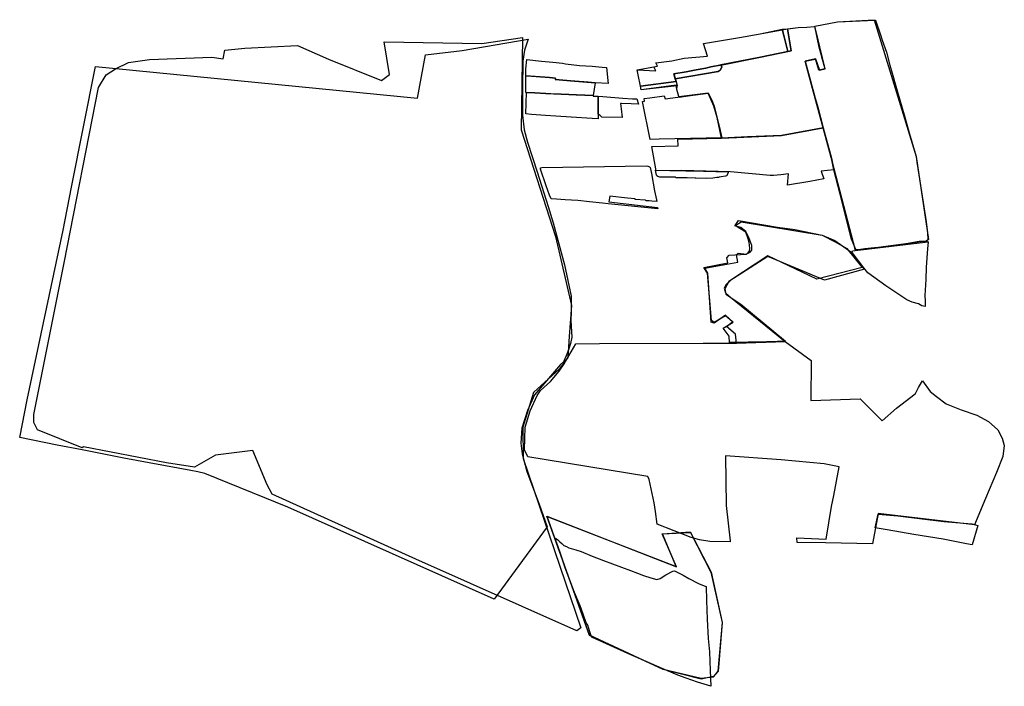
# Model space of a CAD drawing. Extents: x -9.472 to -9.308, y 38.677 to 38.76.
# Drawn here: x -9.339 to -9.323, y 38.677 to 38.688 of the extents above; entities that cross this region are included whole.
import ezdxf

# ---------------------------------------------------------------- set-up
doc = ezdxf.new("R2010")
doc.units = 0

msp = doc.modelspace()

# ---------------------------------------------------------------- linework, layer by layer
at = {"layer": 'loteamento'}
for points in [[(-9.32644, 38.68754), (-9.326273, 38.68758), (-9.326209, 38.687396), (-9.326115, 38.687418), (-9.326211, 38.687765), (-9.326284, 38.688106), (-9.325914, 38.688175), (-9.325309, 38.688202), (-9.325296, 38.688185), (-9.32522, 38.687968), (-9.325193, 38.687882), (-9.325125, 38.687686), (-9.325069, 38.687477), (-9.32503, 38.687349), (-9.324961, 38.687101), (-9.324827, 38.686635), (-9.324757, 38.686383), (-9.324644, 38.685998), (-9.32463, 38.685907), (-9.324559, 38.685429), (-9.324481, 38.684944), (-9.324461, 38.684766), (-9.324457, 38.684655), (-9.324483, 38.684631), (-9.324597, 38.684623), (-9.324804, 38.684587), (-9.325006, 38.684558), (-9.325204, 38.684532), (-9.325372, 38.684514), (-9.325476, 38.684505), (-9.325579, 38.684488), (-9.32562, 38.684494), (-9.325691, 38.684659), (-9.325875, 38.685387), (-9.325976, 38.685781), (-9.326013, 38.685969), (-9.32615, 38.686463), (-9.326298, 38.687023), (-9.32644, 38.68754)], [(-9.32644, 38.68754), (-9.326273, 38.68758), (-9.326209, 38.687396), (-9.326115, 38.687418), (-9.326211, 38.687765), (-9.326284, 38.688106), (-9.325914, 38.688175), (-9.325309, 38.688202), (-9.325296, 38.688185), (-9.32522, 38.687968), (-9.325193, 38.687882), (-9.325125, 38.687686), (-9.325069, 38.687477), (-9.32503, 38.687349), (-9.324961, 38.687101), (-9.324827, 38.686635), (-9.324757, 38.686383), (-9.324644, 38.685998), (-9.32463, 38.685907), (-9.324559, 38.685429), (-9.324481, 38.684944), (-9.324461, 38.684766), (-9.324457, 38.684655), (-9.324483, 38.684631), (-9.324597, 38.684623), (-9.324804, 38.684587), (-9.325006, 38.684558), (-9.325204, 38.684532), (-9.325372, 38.684514), (-9.325476, 38.684505), (-9.325579, 38.684488), (-9.32562, 38.684494), (-9.325691, 38.684659), (-9.325875, 38.685387), (-9.325976, 38.685781), (-9.326013, 38.685969), (-9.32615, 38.686463), (-9.326298, 38.687023), (-9.32644, 38.68754)], [(-9.32644, 38.68754), (-9.326273, 38.68758), (-9.326209, 38.687396), (-9.326115, 38.687418), (-9.326211, 38.687765), (-9.326284, 38.688106), (-9.325914, 38.688175), (-9.325309, 38.688202), (-9.325296, 38.688185), (-9.32522, 38.687968), (-9.325193, 38.687882), (-9.325125, 38.687686), (-9.325069, 38.687477), (-9.32503, 38.687349), (-9.324961, 38.687101), (-9.324827, 38.686635), (-9.324757, 38.686383), (-9.324644, 38.685998), (-9.32463, 38.685907), (-9.324559, 38.685429), (-9.324481, 38.684944), (-9.324461, 38.684766), (-9.324457, 38.684655), (-9.324483, 38.684631), (-9.324597, 38.684623), (-9.324804, 38.684587), (-9.325006, 38.684558), (-9.325204, 38.684532), (-9.325372, 38.684514), (-9.325476, 38.684505), (-9.325579, 38.684488), (-9.32562, 38.684494), (-9.325691, 38.684659), (-9.325875, 38.685387), (-9.325976, 38.685781), (-9.326013, 38.685969), (-9.32615, 38.686463), (-9.326298, 38.687023), (-9.32644, 38.68754)], [(-9.32644, 38.68754), (-9.326273, 38.68758), (-9.326209, 38.687396), (-9.326115, 38.687418), (-9.326211, 38.687765), (-9.326284, 38.688106), (-9.325914, 38.688175), (-9.325309, 38.688202), (-9.325296, 38.688185), (-9.32522, 38.687968), (-9.325193, 38.687882), (-9.325125, 38.687686), (-9.325069, 38.687477), (-9.32503, 38.687349), (-9.324961, 38.687101), (-9.324827, 38.686635), (-9.324757, 38.686383), (-9.324644, 38.685998), (-9.32463, 38.685907), (-9.324559, 38.685429), (-9.324481, 38.684944), (-9.324461, 38.684766), (-9.324457, 38.684655), (-9.324483, 38.684631), (-9.324597, 38.684623), (-9.324804, 38.684587), (-9.325006, 38.684558), (-9.325204, 38.684532), (-9.325372, 38.684514), (-9.325476, 38.684505), (-9.325579, 38.684488), (-9.32562, 38.684494), (-9.325691, 38.684659), (-9.325875, 38.685387), (-9.325976, 38.685781), (-9.326013, 38.685969), (-9.32615, 38.686463), (-9.326298, 38.687023), (-9.32644, 38.68754)], [(-9.32644, 38.68754), (-9.326273, 38.68758), (-9.326209, 38.687396), (-9.326115, 38.687418), (-9.326211, 38.687765), (-9.326284, 38.688106), (-9.325914, 38.688175), (-9.325309, 38.688202), (-9.325296, 38.688185), (-9.32522, 38.687968), (-9.325193, 38.687882), (-9.325125, 38.687686), (-9.325069, 38.687477), (-9.32503, 38.687349), (-9.324961, 38.687101), (-9.324827, 38.686635), (-9.324757, 38.686383), (-9.324644, 38.685998), (-9.32463, 38.685907), (-9.324559, 38.685429), (-9.324481, 38.684944), (-9.324461, 38.684766), (-9.324457, 38.684655), (-9.324483, 38.684631), (-9.324597, 38.684623), (-9.324804, 38.684587), (-9.325006, 38.684558), (-9.325204, 38.684532), (-9.325372, 38.684514), (-9.325476, 38.684505), (-9.325579, 38.684488), (-9.32562, 38.684494), (-9.325691, 38.684659), (-9.325875, 38.685387), (-9.325976, 38.685781), (-9.326013, 38.685969), (-9.32615, 38.686463), (-9.326298, 38.687023), (-9.32644, 38.68754)], [(-9.326285, 38.688105), (-9.325915, 38.688175), (-9.325321, 38.688211), (-9.324643, 38.685997), (-9.324446, 38.684654), (-9.32448, 38.684629), (-9.325625, 38.684477), (-9.326, 38.685921), (-9.326377, 38.687298), (-9.326439, 38.687539), (-9.32628, 38.687572), (-9.326209, 38.687394), (-9.326117, 38.687419), (-9.326285, 38.688105)], [(-9.328085, 38.687826), (-9.327501, 38.687923), (-9.327167, 38.687981), (-9.326724, 38.688062), (-9.326665, 38.687708), (-9.32719, 38.687602), (-9.327806, 38.687479), (-9.32779, 38.687446), (-9.327815, 38.687397), (-9.327846, 38.687372), (-9.328544, 38.687256), (-9.328529, 38.68721), (-9.329104, 38.687135), (-9.329143, 38.68732), (-9.329159, 38.6874), (-9.328831, 38.687462), (-9.328855, 38.687512), (-9.328595, 38.687547), (-9.3284, 38.687588), (-9.328021, 38.687621), (-9.328085, 38.687826)], [(-9.328085, 38.687826), (-9.327501, 38.687923), (-9.327167, 38.687981), (-9.326724, 38.688062), (-9.326665, 38.687708), (-9.32719, 38.687602), (-9.327806, 38.687479), (-9.32779, 38.687446), (-9.327815, 38.687397), (-9.327846, 38.687372), (-9.328544, 38.687256), (-9.328529, 38.68721), (-9.329104, 38.687135), (-9.329143, 38.68732), (-9.329159, 38.6874), (-9.328831, 38.687462), (-9.328855, 38.687512), (-9.328595, 38.687547), (-9.3284, 38.687588), (-9.328021, 38.687621), (-9.328085, 38.687826)], [(-9.328085, 38.687826), (-9.327501, 38.687923), (-9.327167, 38.687981), (-9.326813, 38.688057), (-9.326777, 38.687932), (-9.326721, 38.687698), (-9.32719, 38.687602), (-9.327847, 38.68747), (-9.327964, 38.687449), (-9.328047, 38.687428), (-9.328077, 38.687424), (-9.328201, 38.6874), (-9.328256, 38.687391), (-9.328365, 38.687368), (-9.328565, 38.687335), (-9.328529, 38.68721), (-9.328509, 38.687144), (-9.329096, 38.687077), (-9.329104, 38.687135), (-9.329143, 38.68732), (-9.329159, 38.6874), (-9.328854, 38.687382), (-9.32889, 38.687448), (-9.328831, 38.687462), (-9.328855, 38.687512), (-9.328595, 38.687547), (-9.3284, 38.687588), (-9.328021, 38.687621), (-9.328085, 38.687826)], [(-9.326724, 38.688062), (-9.326552, 38.688084), (-9.32641, 38.688092), (-9.326287, 38.688103), (-9.326239, 38.687912), (-9.326178, 38.687634), (-9.326119, 38.687416), (-9.326216, 38.687396), (-9.326274, 38.687577), (-9.326442, 38.687541), (-9.326298, 38.687023), (-9.32615, 38.686463), (-9.326823, 38.686339), (-9.327374, 38.686315), (-9.327793, 38.686297), (-9.327866, 38.68663), (-9.327919, 38.686814), (-9.328011, 38.687025), (-9.328481, 38.686951), (-9.328497, 38.687005), (-9.328514, 38.687082), (-9.328529, 38.687153), (-9.329096, 38.687077), (-9.329104, 38.687135), (-9.328529, 38.68721), (-9.328544, 38.687256), (-9.327846, 38.687372), (-9.327815, 38.687397), (-9.32779, 38.687446), (-9.327804, 38.687478), (-9.32719, 38.687602), (-9.326665, 38.687708), (-9.326724, 38.688062)], [(-9.32676, 38.688057), (-9.326552, 38.688084), (-9.32641, 38.688092), (-9.326287, 38.688103), (-9.326239, 38.687912), (-9.326178, 38.687634), (-9.326119, 38.687416), (-9.326216, 38.687396), (-9.326274, 38.687577), (-9.326442, 38.687541), (-9.326329, 38.687124), (-9.326234, 38.686799), (-9.32615, 38.686463), (-9.326823, 38.686339), (-9.327374, 38.686315), (-9.327793, 38.686297), (-9.327866, 38.68663), (-9.327919, 38.686814), (-9.328011, 38.687025), (-9.328485, 38.686965), (-9.328497, 38.687005), (-9.328514, 38.687082), (-9.328509, 38.687144), (-9.329096, 38.687077), (-9.329104, 38.687135), (-9.328529, 38.68721), (-9.328544, 38.687256), (-9.328565, 38.687335), (-9.328365, 38.687368), (-9.328256, 38.687391), (-9.328201, 38.6874), (-9.328047, 38.687428), (-9.327964, 38.687449), (-9.327847, 38.68747), (-9.32719, 38.687602), (-9.326721, 38.687698), (-9.326777, 38.687932), (-9.326813, 38.688057), (-9.32676, 38.688057)], [(-9.32676, 38.688057), (-9.326552, 38.688084), (-9.32641, 38.688092), (-9.326287, 38.688103), (-9.326239, 38.687912), (-9.326178, 38.687634), (-9.326119, 38.687416), (-9.326216, 38.687396), (-9.326274, 38.687577), (-9.326442, 38.687541), (-9.326329, 38.687124), (-9.326234, 38.686799), (-9.32615, 38.686463), (-9.326823, 38.686339), (-9.327374, 38.686315), (-9.327793, 38.686297), (-9.327866, 38.68663), (-9.327919, 38.686814), (-9.328011, 38.687025), (-9.328485, 38.686965), (-9.328497, 38.687005), (-9.328514, 38.687082), (-9.328509, 38.687144), (-9.329096, 38.687077), (-9.329104, 38.687135), (-9.328529, 38.68721), (-9.328544, 38.687256), (-9.328565, 38.687335), (-9.328365, 38.687368), (-9.328256, 38.687391), (-9.328201, 38.6874), (-9.328047, 38.687428), (-9.327964, 38.687449), (-9.327847, 38.68747), (-9.32719, 38.687602), (-9.326721, 38.687698), (-9.326777, 38.687932), (-9.326813, 38.688057), (-9.32676, 38.688057)], [(-9.326724, 38.688062), (-9.326552, 38.688084), (-9.32641, 38.688092), (-9.326287, 38.688103), (-9.326239, 38.687912), (-9.326178, 38.687634), (-9.326119, 38.687416), (-9.326216, 38.687396), (-9.326274, 38.687577), (-9.326442, 38.687541), (-9.326298, 38.687023), (-9.32615, 38.686463), (-9.326823, 38.686339), (-9.327374, 38.686315), (-9.327793, 38.686297), (-9.327866, 38.68663), (-9.327919, 38.686814), (-9.328011, 38.687025), (-9.328481, 38.686951), (-9.328497, 38.687005), (-9.328514, 38.687082), (-9.328529, 38.687153), (-9.329096, 38.687077), (-9.329104, 38.687135), (-9.328529, 38.68721), (-9.328544, 38.687256), (-9.327846, 38.687372), (-9.327815, 38.687397), (-9.32779, 38.687446), (-9.327804, 38.687478), (-9.32719, 38.687602), (-9.326665, 38.687708), (-9.326724, 38.688062)], [(-9.326724, 38.688062), (-9.326552, 38.688084), (-9.32641, 38.688092), (-9.326287, 38.688103), (-9.326239, 38.687912), (-9.326178, 38.687634), (-9.326119, 38.687416), (-9.326216, 38.687396), (-9.326274, 38.687577), (-9.326442, 38.687541), (-9.326298, 38.687023), (-9.32615, 38.686463), (-9.326823, 38.686339), (-9.327374, 38.686315), (-9.327793, 38.686297), (-9.327866, 38.68663), (-9.327919, 38.686814), (-9.328011, 38.687025), (-9.328481, 38.686951), (-9.328497, 38.687005), (-9.328514, 38.687082), (-9.328529, 38.687153), (-9.329096, 38.687077), (-9.329104, 38.687135), (-9.328529, 38.68721), (-9.328544, 38.687256), (-9.327846, 38.687372), (-9.327815, 38.687397), (-9.32779, 38.687446), (-9.327804, 38.687478), (-9.32719, 38.687602), (-9.326665, 38.687708), (-9.326724, 38.688062)], [(-9.32676, 38.688057), (-9.326552, 38.688084), (-9.32641, 38.688092), (-9.326287, 38.688103), (-9.326239, 38.687912), (-9.326178, 38.687634), (-9.326119, 38.687416), (-9.326216, 38.687396), (-9.326274, 38.687577), (-9.326442, 38.687541), (-9.326329, 38.687124), (-9.326234, 38.686799), (-9.32615, 38.686463), (-9.326823, 38.686339), (-9.327374, 38.686315), (-9.327793, 38.686297), (-9.327866, 38.68663), (-9.327919, 38.686814), (-9.328011, 38.687025), (-9.328485, 38.686965), (-9.328497, 38.687005), (-9.328514, 38.687082), (-9.328509, 38.687144), (-9.329096, 38.687077), (-9.329104, 38.687135), (-9.328529, 38.68721), (-9.328544, 38.687256), (-9.328565, 38.687335), (-9.328365, 38.687368), (-9.328256, 38.687391), (-9.328201, 38.6874), (-9.328047, 38.687428), (-9.327964, 38.687449), (-9.327847, 38.68747), (-9.32719, 38.687602), (-9.326721, 38.687698), (-9.326777, 38.687932), (-9.326813, 38.688057), (-9.32676, 38.688057)], [(-9.326724, 38.688062), (-9.326552, 38.688084), (-9.32641, 38.688092), (-9.326287, 38.688103), (-9.326239, 38.687912), (-9.326178, 38.687634), (-9.326119, 38.687416), (-9.326216, 38.687396), (-9.326274, 38.687577), (-9.326442, 38.687541), (-9.326298, 38.687023), (-9.32615, 38.686463), (-9.326823, 38.686339), (-9.327374, 38.686315), (-9.327793, 38.686297), (-9.327866, 38.68663), (-9.327919, 38.686814), (-9.328011, 38.687025), (-9.328481, 38.686951), (-9.328497, 38.687005), (-9.328514, 38.687082), (-9.328529, 38.687153), (-9.329096, 38.687077), (-9.329104, 38.687135), (-9.328529, 38.68721), (-9.328544, 38.687256), (-9.327846, 38.687372), (-9.327815, 38.687397), (-9.32779, 38.687446), (-9.327804, 38.687478), (-9.32719, 38.687602), (-9.326665, 38.687708), (-9.326724, 38.688062)], [(-9.326724, 38.688062), (-9.326552, 38.688084), (-9.32641, 38.688092), (-9.326287, 38.688103), (-9.326239, 38.687912), (-9.326178, 38.687634), (-9.326119, 38.687416), (-9.326216, 38.687396), (-9.326274, 38.687577), (-9.326442, 38.687541), (-9.326298, 38.687023), (-9.32615, 38.686463), (-9.326823, 38.686339), (-9.327374, 38.686315), (-9.327793, 38.686297), (-9.327866, 38.68663), (-9.327919, 38.686814), (-9.328011, 38.687025), (-9.328481, 38.686951), (-9.328497, 38.687005), (-9.328514, 38.687082), (-9.328529, 38.687153), (-9.329096, 38.687077), (-9.329104, 38.687135), (-9.328529, 38.68721), (-9.328544, 38.687256), (-9.327846, 38.687372), (-9.327815, 38.687397), (-9.32779, 38.687446), (-9.327804, 38.687478), (-9.32719, 38.687602), (-9.326665, 38.687708), (-9.326724, 38.688062)], [(-9.326724, 38.688062), (-9.326552, 38.688084), (-9.32641, 38.688092), (-9.326287, 38.688103), (-9.326239, 38.687912), (-9.326178, 38.687634), (-9.326119, 38.687416), (-9.326216, 38.687396), (-9.326274, 38.687577), (-9.326442, 38.687541), (-9.326298, 38.687023), (-9.32615, 38.686463), (-9.326823, 38.686339), (-9.327374, 38.686315), (-9.327793, 38.686297), (-9.327866, 38.68663), (-9.327919, 38.686814), (-9.328011, 38.687025), (-9.328481, 38.686951), (-9.328497, 38.687005), (-9.328514, 38.687082), (-9.328529, 38.687153), (-9.329096, 38.687077), (-9.329104, 38.687135), (-9.328529, 38.68721), (-9.328544, 38.687256), (-9.327846, 38.687372), (-9.327815, 38.687397), (-9.32779, 38.687446), (-9.327804, 38.687478), (-9.32719, 38.687602), (-9.326665, 38.687708), (-9.326724, 38.688062)], [(-9.326724, 38.688062), (-9.326552, 38.688084), (-9.32641, 38.688092), (-9.326287, 38.688103), (-9.326239, 38.687912), (-9.326178, 38.687634), (-9.326119, 38.687416), (-9.326216, 38.687396), (-9.326274, 38.687577), (-9.326442, 38.687541), (-9.326298, 38.687023), (-9.32615, 38.686463), (-9.326823, 38.686339), (-9.327374, 38.686315), (-9.327793, 38.686297), (-9.327866, 38.68663), (-9.327919, 38.686814), (-9.328011, 38.687025), (-9.328481, 38.686951), (-9.328497, 38.687005), (-9.328514, 38.687082), (-9.328529, 38.687153), (-9.329096, 38.687077), (-9.329104, 38.687135), (-9.328529, 38.68721), (-9.328544, 38.687256), (-9.327846, 38.687372), (-9.327815, 38.687397), (-9.32779, 38.687446), (-9.327804, 38.687478), (-9.32719, 38.687602), (-9.326665, 38.687708), (-9.326724, 38.688062)], [(-9.33915, 38.681453), (-9.339029, 38.682061), (-9.338444, 38.684807), (-9.338313, 38.685503), (-9.337923, 38.687454), (-9.332711, 38.68694), (-9.332583, 38.687645), (-9.331992, 38.687713), (-9.330923, 38.687897), (-9.330983, 38.687716), (-9.331006, 38.687538), (-9.331012, 38.687102), (-9.331015, 38.686665), (-9.330989, 38.686428), (-9.33093, 38.686228), (-9.330774, 38.685751), (-9.330597, 38.685188), (-9.330516, 38.684927), (-9.330335, 38.684244), (-9.330226, 38.683741), (-9.330228, 38.683492), (-9.330229, 38.683348), (-9.330217, 38.683077), (-9.330238, 38.682974), (-9.330268, 38.682873), (-9.330306, 38.682773), (-9.330351, 38.682675), (-9.330396, 38.682635), (-9.330818, 38.682144), (-9.330934, 38.681889), (-9.331025, 38.681605), (-9.33104, 38.681363), (-9.33102, 38.681192), (-9.330945, 38.680906), (-9.330746, 38.680376), (-9.330615, 38.680011), (-9.331472, 38.678837), (-9.334812, 38.680329), (-9.336153, 38.68087), (-9.336266, 38.680897), (-9.336381, 38.680919), (-9.337466, 38.681117), (-9.338137, 38.681252), (-9.338546, 38.681332), (-9.33915, 38.681453)], [(-9.338137, 38.681289), (-9.338864, 38.681579), (-9.338921, 38.681694), (-9.338923, 38.681825), (-9.338428, 38.684281), (-9.337874, 38.687115), (-9.337748, 38.687319), (-9.337602, 38.687415), (-9.337391, 38.687518), (-9.337049, 38.687565), (-9.336041, 38.687605), (-9.335856, 38.687578), (-9.33583, 38.687716), (-9.335507, 38.687748), (-9.334657, 38.687793), (-9.334153, 38.687574), (-9.333296, 38.687227), (-9.333168, 38.687323), (-9.333251, 38.687851), (-9.331669, 38.687824), (-9.331014, 38.687925), (-9.331035, 38.686431), (-9.330479, 38.684703), (-9.33022, 38.683589), (-9.330257, 38.683089), (-9.33028, 38.682748), (-9.330415, 38.682565), (-9.330834, 38.682184), (-9.33101, 38.681623), (-9.331002, 38.681116), (-9.330068, 38.678377), (-9.330132, 38.678326), (-9.332741, 38.679488), (-9.335062, 38.680538), (-9.335148, 38.680689), (-9.33538, 38.681245), (-9.33598, 38.681166), (-9.336319, 38.680974), (-9.336773, 38.681042), (-9.338119, 38.681304), (-9.338137, 38.681289)], [(-9.330708, 38.687543), (-9.330522, 38.687522), (-9.330366, 38.687508), (-9.330316, 38.687495), (-9.330093, 38.687469), (-9.329885, 38.687458), (-9.329723, 38.687442), (-9.329652, 38.68744), (-9.329632, 38.687228), (-9.329629, 38.687177), (-9.329839, 38.68719), (-9.329949, 38.687202), (-9.330235, 38.687221), (-9.330482, 38.687244), (-9.330481, 38.687266), (-9.330577, 38.687277), (-9.330959, 38.687304), (-9.330961, 38.687419), (-9.330941, 38.687569), (-9.330708, 38.687543)], [(-9.330937, 38.687303), (-9.330577, 38.687277), (-9.330482, 38.687267), (-9.330487, 38.687243), (-9.330235, 38.687221), (-9.329839, 38.68719), (-9.329869, 38.686986), (-9.330142, 38.686996), (-9.330386, 38.687005), (-9.330556, 38.687014), (-9.330638, 38.68702), (-9.330816, 38.687027), (-9.33096, 38.687033), (-9.330959, 38.687304), (-9.330937, 38.687303)], [(-9.33095, 38.687032), (-9.330816, 38.687027), (-9.330638, 38.68702), (-9.330387, 38.687004), (-9.330144, 38.686996), (-9.329869, 38.686986), (-9.32987, 38.686977), (-9.32979, 38.686977), (-9.329787, 38.686608), (-9.329884, 38.686615), (-9.330228, 38.686637), (-9.330474, 38.686653), (-9.330644, 38.686663), (-9.330867, 38.68668), (-9.330958, 38.686687), (-9.33095, 38.687032)], [(-9.329712, 38.68697), (-9.32939, 38.686944), (-9.329235, 38.686933), (-9.329161, 38.68693), (-9.329139, 38.686844), (-9.329257, 38.686849), (-9.329409, 38.686854), (-9.329427, 38.686854), (-9.329416, 38.686769), (-9.329403, 38.686631), (-9.32973, 38.686636), (-9.329758, 38.686662), (-9.32979, 38.686685), (-9.329791, 38.686973), (-9.329712, 38.68697)], [(-9.32872, 38.686981), (-9.328707, 38.686932), (-9.328008, 38.687021), (-9.327951, 38.686912), (-9.327911, 38.686814), (-9.327817, 38.686417), (-9.327788, 38.686298), (-9.328801, 38.686278), (-9.328946, 38.686271), (-9.329074, 38.686886), (-9.329038, 38.686896), (-9.329045, 38.686938), (-9.328951, 38.68695), (-9.32872, 38.686981)], [(-9.328852, 38.685768), (-9.328919, 38.686159), (-9.328493, 38.686173), (-9.328502, 38.686281), (-9.327793, 38.686297), (-9.326823, 38.686339), (-9.32615, 38.686463), (-9.326013, 38.685969), (-9.325976, 38.685781), (-9.32618, 38.685763), (-9.32614, 38.685637), (-9.326365, 38.685594), (-9.326723, 38.685533), (-9.326707, 38.685717), (-9.326835, 38.685703), (-9.326952, 38.685692), (-9.327005, 38.685689), (-9.327648, 38.685751), (-9.328441, 38.685772), (-9.328852, 38.685768)], [(-9.330724, 38.685791), (-9.330722, 38.685814), (-9.330702, 38.685822), (-9.329011, 38.685845), (-9.328985, 38.685843), (-9.328971, 38.685838), (-9.328956, 38.685834), (-9.32895, 38.68582), (-9.328927, 38.685721), (-9.328875, 38.685443), (-9.328847, 38.685299), (-9.32884, 38.68527), (-9.328921, 38.685277), (-9.328963, 38.685281), (-9.329012, 38.685281), (-9.329022, 38.685292), (-9.32919, 38.685301), (-9.329189, 38.685314), (-9.329317, 38.685324), (-9.329598, 38.685355), (-9.329617, 38.685264), (-9.328828, 38.685175), (-9.328821, 38.685152), (-9.329626, 38.685234), (-9.329717, 38.685245), (-9.329932, 38.685264), (-9.33012, 38.685285), (-9.330321, 38.685298), (-9.330463, 38.68531), (-9.330552, 38.685314), (-9.330575, 38.685374), (-9.330629, 38.685523), (-9.330724, 38.685791)], [(-9.328859, 38.685779), (-9.328627, 38.685774), (-9.3286, 38.685773), (-9.328551, 38.685772), (-9.328529, 38.685771), (-9.328372, 38.685768), (-9.328288, 38.685768), (-9.32768, 38.685749), (-9.327685, 38.685738), (-9.327699, 38.685701), (-9.327703, 38.685694), (-9.327709, 38.685689), (-9.327714, 38.685685), (-9.327728, 38.685679), (-9.327797, 38.685668), (-9.327825, 38.685664), (-9.327829, 38.685663), (-9.327842, 38.685661), (-9.327871, 38.685657), (-9.327935, 38.685647), (-9.328035, 38.685644), (-9.32821, 38.685649), (-9.32822, 38.68565), (-9.32835, 38.685654), (-9.328371, 38.685654), (-9.328533, 38.685656), (-9.328539, 38.685662), (-9.328591, 38.685663), (-9.328632, 38.685663), (-9.328662, 38.685664), (-9.328793, 38.685666), (-9.32881, 38.685668), (-9.328826, 38.685675), (-9.328839, 38.685685), (-9.328845, 38.685694), (-9.328859, 38.685779)], [(-9.327475, 38.684942), (-9.326163, 38.684727), (-9.325957, 38.684639), (-9.325682, 38.684447), (-9.325477, 38.684175), (-9.326127, 38.683997), (-9.327042, 38.684381), (-9.327676, 38.683978), (-9.327742, 38.683857), (-9.327724, 38.68377), (-9.327482, 38.683612), (-9.326756, 38.683011), (-9.327552, 38.682981), (-9.327566, 38.683123), (-9.327712, 38.683249), (-9.327614, 38.683323), (-9.327727, 38.683423), (-9.327912, 38.683314), (-9.327954, 38.683344), (-9.328019, 38.684112), (-9.32808, 38.684204), (-9.327691, 38.684279), (-9.327709, 38.684358), (-9.327668, 38.684405), (-9.327393, 38.684419), (-9.32733, 38.684449), (-9.327304, 38.684484), (-9.3273, 38.684559), (-9.327351, 38.684689), (-9.327399, 38.684787), (-9.327482, 38.684848), (-9.327575, 38.684877), (-9.327475, 38.684942)], [(-9.327475, 38.684942), (-9.326163, 38.684727), (-9.325957, 38.684639), (-9.325682, 38.684447), (-9.325477, 38.684175), (-9.326127, 38.683997), (-9.327042, 38.684381), (-9.327676, 38.683978), (-9.327742, 38.683857), (-9.327724, 38.68377), (-9.327482, 38.683612), (-9.326756, 38.683011), (-9.327552, 38.682981), (-9.327566, 38.683123), (-9.327712, 38.683249), (-9.327614, 38.683323), (-9.327727, 38.683423), (-9.327912, 38.683314), (-9.327954, 38.683344), (-9.328019, 38.684112), (-9.32808, 38.684204), (-9.327691, 38.684279), (-9.327709, 38.684358), (-9.327668, 38.684405), (-9.327393, 38.684419), (-9.32733, 38.684449), (-9.327304, 38.684484), (-9.3273, 38.684559), (-9.327351, 38.684689), (-9.327399, 38.684787), (-9.327482, 38.684848), (-9.327575, 38.684877), (-9.327475, 38.684942)], [(-9.328064, 38.684192), (-9.327529, 38.684288), (-9.327548, 38.684408), (-9.327522, 38.684434), (-9.32739, 38.684418), (-9.32734, 38.684472), (-9.327336, 38.68451), (-9.327341, 38.684564), (-9.327348, 38.684608), (-9.327362, 38.684666), (-9.327397, 38.684774), (-9.327526, 38.684851), (-9.327572, 38.68488), (-9.327516, 38.684961), (-9.326886, 38.684857), (-9.326607, 38.684818), (-9.326163, 38.684728), (-9.325943, 38.684614), (-9.325765, 38.684509), (-9.325516, 38.684201), (-9.32625, 38.684014), (-9.327041, 38.68439), (-9.327642, 38.683997), (-9.327723, 38.683922), (-9.327748, 38.683871), (-9.327727, 38.683792), (-9.327677, 38.683743), (-9.326765, 38.683008), (-9.327665, 38.682991), (-9.32767, 38.683093), (-9.327767, 38.683222), (-9.327605, 38.683319), (-9.327726, 38.683432), (-9.327911, 38.683304), (-9.327958, 38.68332), (-9.328014, 38.684112), (-9.328064, 38.684192)], [(-9.328064, 38.684192), (-9.327529, 38.684288), (-9.327548, 38.684408), (-9.327522, 38.684434), (-9.32739, 38.684418), (-9.32734, 38.684472), (-9.327336, 38.68451), (-9.327341, 38.684564), (-9.327348, 38.684608), (-9.327362, 38.684666), (-9.327397, 38.684774), (-9.327526, 38.684851), (-9.327572, 38.68488), (-9.327516, 38.684961), (-9.326886, 38.684857), (-9.326607, 38.684818), (-9.326163, 38.684728), (-9.325943, 38.684614), (-9.325765, 38.684509), (-9.325516, 38.684201), (-9.32625, 38.684014), (-9.327041, 38.68439), (-9.327642, 38.683997), (-9.327723, 38.683922), (-9.327748, 38.683871), (-9.327727, 38.683792), (-9.327677, 38.683743), (-9.326765, 38.683008), (-9.327665, 38.682991), (-9.32767, 38.683093), (-9.327767, 38.683222), (-9.327605, 38.683319), (-9.327726, 38.683432), (-9.327911, 38.683304), (-9.327958, 38.68332), (-9.328014, 38.684112), (-9.328064, 38.684192)], [(-9.325673, 38.684472), (-9.325628, 38.684478), (-9.325579, 38.684488), (-9.325476, 38.684505), (-9.325372, 38.684514), (-9.325204, 38.684532), (-9.325006, 38.684558), (-9.324804, 38.684587), (-9.324597, 38.684623), (-9.324483, 38.684631), (-9.324448, 38.684619), (-9.324458, 38.684505), (-9.324484, 38.684209), (-9.324485, 38.684009), (-9.324501, 38.683752), (-9.324499, 38.683658), (-9.324495, 38.683571), (-9.32455, 38.683585), (-9.324603, 38.683613), (-9.324706, 38.683644), (-9.324795, 38.683679), (-9.325135, 38.683909), (-9.325426, 38.684116), (-9.325477, 38.684175), (-9.325682, 38.684447), (-9.325673, 38.684472)], [(-9.325673, 38.684472), (-9.325628, 38.684478), (-9.324818, 38.684574), (-9.324448, 38.684619), (-9.324458, 38.684505), (-9.324484, 38.684209), (-9.324485, 38.684009), (-9.324501, 38.683752), (-9.324499, 38.683658), (-9.324495, 38.683571), (-9.32455, 38.683585), (-9.324603, 38.683613), (-9.324706, 38.683644), (-9.324795, 38.683679), (-9.325135, 38.683909), (-9.325426, 38.684116), (-9.325644, 38.684394), (-9.325682, 38.684447), (-9.325673, 38.684472)], [(-9.327655, 38.679782), (-9.327655, 38.679767), (-9.32798, 38.679772), (-9.328149, 38.6798), (-9.328284, 38.679835), (-9.328836, 38.680054), (-9.32886, 38.680255), (-9.328884, 38.680397), (-9.328962, 38.680776), (-9.328983, 38.680822), (-9.330927, 38.681142), (-9.33098, 38.681257), (-9.330971, 38.681622), (-9.330891, 38.681886), (-9.330775, 38.682131), (-9.330722, 38.682215), (-9.33056, 38.682362), (-9.330421, 38.682526), (-9.330339, 38.682646), (-9.330264, 38.682773), (-9.330149, 38.682967), (-9.329765, 38.682974), (-9.328092, 38.682981), (-9.327552, 38.682981), (-9.326765, 38.683008), (-9.326342, 38.682699), (-9.326349, 38.682054), (-9.325552, 38.682079), (-9.325192, 38.681726), (-9.32496, 38.68193), (-9.324731, 38.682107), (-9.324652, 38.682164), (-9.324607, 38.682261), (-9.324541, 38.68237), (-9.324416, 38.682196), (-9.324314, 38.682118), (-9.32416, 38.682001), (-9.323914, 38.681901), (-9.323664, 38.681817), (-9.323473, 38.681711), (-9.323323, 38.68158), (-9.323249, 38.681442), (-9.323217, 38.681323), (-9.32324, 38.681148), (-9.323345, 38.680886), (-9.323524, 38.680468), (-9.323698, 38.680043), (-9.32526, 38.680222), (-9.325349, 38.679736), (-9.326112, 38.679751), (-9.326567, 38.679756), (-9.326573, 38.679829), (-9.326101, 38.679811), (-9.326012, 38.680337), (-9.325973, 38.680516), (-9.325888, 38.680982), (-9.326133, 38.681026), (-9.326826, 38.681095), (-9.327729, 38.681155), (-9.32772, 38.680356), (-9.327655, 38.679782)], [(-9.327655, 38.679782), (-9.327655, 38.679767), (-9.32798, 38.679772), (-9.328149, 38.6798), (-9.328284, 38.679835), (-9.328836, 38.680054), (-9.32886, 38.680255), (-9.328884, 38.680397), (-9.328962, 38.680776), (-9.328983, 38.680822), (-9.330927, 38.681142), (-9.33098, 38.681257), (-9.330971, 38.681622), (-9.330891, 38.681886), (-9.330775, 38.682131), (-9.330722, 38.682215), (-9.33056, 38.682362), (-9.330421, 38.682526), (-9.330339, 38.682646), (-9.330264, 38.682773), (-9.330149, 38.682967), (-9.329765, 38.682974), (-9.328092, 38.682981), (-9.327552, 38.682981), (-9.326765, 38.683008), (-9.326342, 38.682699), (-9.326349, 38.682054), (-9.325552, 38.682079), (-9.325192, 38.681726), (-9.32496, 38.68193), (-9.324731, 38.682107), (-9.324652, 38.682164), (-9.324607, 38.682261), (-9.324541, 38.68237), (-9.324416, 38.682196), (-9.324314, 38.682118), (-9.32416, 38.682001), (-9.323914, 38.681901), (-9.323664, 38.681817), (-9.323473, 38.681711), (-9.323323, 38.68158), (-9.323249, 38.681442), (-9.323217, 38.681323), (-9.32324, 38.681148), (-9.323345, 38.680886), (-9.323524, 38.680468), (-9.323698, 38.680043), (-9.32526, 38.680222), (-9.325349, 38.679736), (-9.326112, 38.679751), (-9.326567, 38.679756), (-9.326573, 38.679829), (-9.326101, 38.679811), (-9.326012, 38.680337), (-9.325973, 38.680516), (-9.325888, 38.680982), (-9.326133, 38.681026), (-9.326826, 38.681095), (-9.327729, 38.681155), (-9.32772, 38.680356), (-9.327655, 38.679782)], [(-9.327655, 38.679782), (-9.327655, 38.679767), (-9.32798, 38.679772), (-9.328149, 38.6798), (-9.328284, 38.679835), (-9.328836, 38.680054), (-9.32886, 38.680255), (-9.328884, 38.680397), (-9.328962, 38.680776), (-9.328983, 38.680822), (-9.330927, 38.681142), (-9.33098, 38.681257), (-9.330971, 38.681622), (-9.330891, 38.681886), (-9.330775, 38.682131), (-9.330722, 38.682215), (-9.33056, 38.682362), (-9.330421, 38.682526), (-9.330339, 38.682646), (-9.330264, 38.682773), (-9.330149, 38.682967), (-9.329765, 38.682974), (-9.328092, 38.682981), (-9.327552, 38.682981), (-9.326765, 38.683008), (-9.326342, 38.682699), (-9.326349, 38.682054), (-9.325552, 38.682079), (-9.325192, 38.681726), (-9.32496, 38.68193), (-9.324731, 38.682107), (-9.324652, 38.682164), (-9.324607, 38.682261), (-9.324541, 38.68237), (-9.324416, 38.682196), (-9.324314, 38.682118), (-9.32416, 38.682001), (-9.323914, 38.681901), (-9.323664, 38.681817), (-9.323473, 38.681711), (-9.323323, 38.68158), (-9.323249, 38.681442), (-9.323217, 38.681323), (-9.32324, 38.681148), (-9.323345, 38.680886), (-9.323524, 38.680468), (-9.323698, 38.680043), (-9.32526, 38.680222), (-9.325349, 38.679736), (-9.326112, 38.679751), (-9.326567, 38.679756), (-9.326573, 38.679829), (-9.326101, 38.679811), (-9.326012, 38.680337), (-9.325973, 38.680516), (-9.325888, 38.680982), (-9.326133, 38.681026), (-9.326826, 38.681095), (-9.327729, 38.681155), (-9.32772, 38.680356), (-9.327655, 38.679782)], [(-9.327655, 38.679782), (-9.327655, 38.679767), (-9.32798, 38.679772), (-9.328149, 38.6798), (-9.328284, 38.679835), (-9.328836, 38.680054), (-9.32886, 38.680255), (-9.328884, 38.680397), (-9.328962, 38.680776), (-9.328983, 38.680822), (-9.330927, 38.681142), (-9.33098, 38.681257), (-9.330971, 38.681622), (-9.330891, 38.681886), (-9.330775, 38.682131), (-9.330722, 38.682215), (-9.33056, 38.682362), (-9.330421, 38.682526), (-9.330339, 38.682646), (-9.330264, 38.682773), (-9.330149, 38.682967), (-9.329765, 38.682974), (-9.328092, 38.682981), (-9.327552, 38.682981), (-9.326765, 38.683008), (-9.326342, 38.682699), (-9.326349, 38.682054), (-9.325552, 38.682079), (-9.325192, 38.681726), (-9.32496, 38.68193), (-9.324731, 38.682107), (-9.324652, 38.682164), (-9.324607, 38.682261), (-9.324541, 38.68237), (-9.324416, 38.682196), (-9.324314, 38.682118), (-9.32416, 38.682001), (-9.323914, 38.681901), (-9.323664, 38.681817), (-9.323473, 38.681711), (-9.323323, 38.68158), (-9.323249, 38.681442), (-9.323217, 38.681323), (-9.32324, 38.681148), (-9.323345, 38.680886), (-9.323524, 38.680468), (-9.323698, 38.680043), (-9.32526, 38.680222), (-9.325349, 38.679736), (-9.326112, 38.679751), (-9.326567, 38.679756), (-9.326573, 38.679829), (-9.326101, 38.679811), (-9.326012, 38.680337), (-9.325973, 38.680516), (-9.325888, 38.680982), (-9.326133, 38.681026), (-9.326826, 38.681095), (-9.327729, 38.681155), (-9.32772, 38.680356), (-9.327655, 38.679782)], [(-9.327655, 38.679782), (-9.327655, 38.679767), (-9.32798, 38.679772), (-9.328149, 38.6798), (-9.328284, 38.679835), (-9.328836, 38.680054), (-9.32886, 38.680255), (-9.328884, 38.680397), (-9.328962, 38.680776), (-9.328983, 38.680822), (-9.330927, 38.681142), (-9.33098, 38.681257), (-9.330971, 38.681622), (-9.330891, 38.681886), (-9.330775, 38.682131), (-9.330722, 38.682215), (-9.33056, 38.682362), (-9.330421, 38.682526), (-9.330339, 38.682646), (-9.330264, 38.682773), (-9.330149, 38.682967), (-9.329765, 38.682974), (-9.328092, 38.682981), (-9.327552, 38.682981), (-9.326765, 38.683008), (-9.326342, 38.682699), (-9.326349, 38.682054), (-9.325552, 38.682079), (-9.325192, 38.681726), (-9.32496, 38.68193), (-9.324731, 38.682107), (-9.324652, 38.682164), (-9.324607, 38.682261), (-9.324541, 38.68237), (-9.324416, 38.682196), (-9.324314, 38.682118), (-9.32416, 38.682001), (-9.323914, 38.681901), (-9.323664, 38.681817), (-9.323473, 38.681711), (-9.323323, 38.68158), (-9.323249, 38.681442), (-9.323217, 38.681323), (-9.32324, 38.681148), (-9.323345, 38.680886), (-9.323524, 38.680468), (-9.323698, 38.680043), (-9.32526, 38.680222), (-9.325349, 38.679736), (-9.326112, 38.679751), (-9.326567, 38.679756), (-9.326573, 38.679829), (-9.326101, 38.679811), (-9.326012, 38.680337), (-9.325973, 38.680516), (-9.325888, 38.680982), (-9.326133, 38.681026), (-9.326826, 38.681095), (-9.327729, 38.681155), (-9.32772, 38.680356), (-9.327655, 38.679782)], [(-9.327655, 38.679782), (-9.327655, 38.679767), (-9.32798, 38.679772), (-9.328149, 38.6798), (-9.328284, 38.679835), (-9.328836, 38.680054), (-9.32886, 38.680255), (-9.328884, 38.680397), (-9.328962, 38.680776), (-9.328983, 38.680822), (-9.330927, 38.681142), (-9.33098, 38.681257), (-9.330971, 38.681622), (-9.330891, 38.681886), (-9.330775, 38.682131), (-9.330722, 38.682215), (-9.33056, 38.682362), (-9.330421, 38.682526), (-9.330339, 38.682646), (-9.330264, 38.682773), (-9.330149, 38.682967), (-9.329765, 38.682974), (-9.328092, 38.682981), (-9.327552, 38.682981), (-9.326765, 38.683008), (-9.326342, 38.682699), (-9.326349, 38.682054), (-9.325552, 38.682079), (-9.325192, 38.681726), (-9.32496, 38.68193), (-9.324731, 38.682107), (-9.324652, 38.682164), (-9.324607, 38.682261), (-9.324541, 38.68237), (-9.324416, 38.682196), (-9.324314, 38.682118), (-9.32416, 38.682001), (-9.323914, 38.681901), (-9.323664, 38.681817), (-9.323473, 38.681711), (-9.323323, 38.68158), (-9.323249, 38.681442), (-9.323217, 38.681323), (-9.32324, 38.681148), (-9.323345, 38.680886), (-9.323524, 38.680468), (-9.323698, 38.680043), (-9.32526, 38.680222), (-9.325349, 38.679736), (-9.326112, 38.679751), (-9.326567, 38.679756), (-9.326573, 38.679829), (-9.326101, 38.679811), (-9.326012, 38.680337), (-9.325973, 38.680516), (-9.325888, 38.680982), (-9.326133, 38.681026), (-9.326826, 38.681095), (-9.327729, 38.681155), (-9.32772, 38.680356), (-9.327655, 38.679782)], [(-9.327655, 38.679782), (-9.327655, 38.679767), (-9.32798, 38.679772), (-9.328149, 38.6798), (-9.328284, 38.679835), (-9.328836, 38.680054), (-9.32886, 38.680255), (-9.328884, 38.680397), (-9.328962, 38.680776), (-9.328983, 38.680822), (-9.330927, 38.681142), (-9.33098, 38.681257), (-9.330971, 38.681622), (-9.330891, 38.681886), (-9.330775, 38.682131), (-9.330722, 38.682215), (-9.33056, 38.682362), (-9.330421, 38.682526), (-9.330339, 38.682646), (-9.330264, 38.682773), (-9.330149, 38.682967), (-9.329765, 38.682974), (-9.328092, 38.682981), (-9.327552, 38.682981), (-9.326765, 38.683008), (-9.326342, 38.682699), (-9.326349, 38.682054), (-9.325552, 38.682079), (-9.325192, 38.681726), (-9.32496, 38.68193), (-9.324731, 38.682107), (-9.324652, 38.682164), (-9.324607, 38.682261), (-9.324541, 38.68237), (-9.324416, 38.682196), (-9.324314, 38.682118), (-9.32416, 38.682001), (-9.323914, 38.681901), (-9.323664, 38.681817), (-9.323473, 38.681711), (-9.323323, 38.68158), (-9.323249, 38.681442), (-9.323217, 38.681323), (-9.32324, 38.681148), (-9.323345, 38.680886), (-9.323524, 38.680468), (-9.323698, 38.680043), (-9.32526, 38.680222), (-9.325349, 38.679736), (-9.326112, 38.679751), (-9.326567, 38.679756), (-9.326573, 38.679829), (-9.326101, 38.679811), (-9.326012, 38.680337), (-9.325973, 38.680516), (-9.325888, 38.680982), (-9.326133, 38.681026), (-9.326826, 38.681095), (-9.327729, 38.681155), (-9.32772, 38.680356), (-9.327655, 38.679782)], [(-9.327655, 38.679782), (-9.327655, 38.679767), (-9.32798, 38.679772), (-9.328149, 38.6798), (-9.328284, 38.679835), (-9.328836, 38.680054), (-9.32886, 38.680255), (-9.328884, 38.680397), (-9.328962, 38.680776), (-9.328983, 38.680822), (-9.330927, 38.681142), (-9.33098, 38.681257), (-9.330971, 38.681622), (-9.330891, 38.681886), (-9.330775, 38.682131), (-9.330722, 38.682215), (-9.33056, 38.682362), (-9.330421, 38.682526), (-9.330339, 38.682646), (-9.330264, 38.682773), (-9.330149, 38.682967), (-9.329765, 38.682974), (-9.328092, 38.682981), (-9.327552, 38.682981), (-9.326765, 38.683008), (-9.326342, 38.682699), (-9.326349, 38.682054), (-9.325552, 38.682079), (-9.325192, 38.681726), (-9.32496, 38.68193), (-9.324731, 38.682107), (-9.324652, 38.682164), (-9.324607, 38.682261), (-9.324541, 38.68237), (-9.324416, 38.682196), (-9.324314, 38.682118), (-9.32416, 38.682001), (-9.323914, 38.681901), (-9.323664, 38.681817), (-9.323473, 38.681711), (-9.323323, 38.68158), (-9.323249, 38.681442), (-9.323217, 38.681323), (-9.32324, 38.681148), (-9.323345, 38.680886), (-9.323524, 38.680468), (-9.323698, 38.680043), (-9.32526, 38.680222), (-9.325349, 38.679736), (-9.326112, 38.679751), (-9.326567, 38.679756), (-9.326573, 38.679829), (-9.326101, 38.679811), (-9.326012, 38.680337), (-9.325973, 38.680516), (-9.325888, 38.680982), (-9.326133, 38.681026), (-9.326826, 38.681095), (-9.327729, 38.681155), (-9.32772, 38.680356), (-9.327655, 38.679782)], [(-9.328753, 38.679894), (-9.328296, 38.679919), (-9.327968, 38.679274), (-9.327785, 38.678462), (-9.327847, 38.677667), (-9.327929, 38.677577), (-9.328124, 38.677554), (-9.328739, 38.677702), (-9.329928, 38.678257), (-9.33062, 38.680181), (-9.328523, 38.679364), (-9.328753, 38.679894)], [(-9.328301, 38.679927), (-9.327961, 38.679275), (-9.327782, 38.678462), (-9.327854, 38.677676), (-9.327925, 38.677586), (-9.328122, 38.677547), (-9.328735, 38.677704), (-9.329928, 38.678252), (-9.330617, 38.680175), (-9.328529, 38.679365), (-9.328747, 38.679896), (-9.328301, 38.679927)], [(-9.32526, 38.680216), (-9.324938, 38.680185), (-9.324197, 38.680098), (-9.323745, 38.680056), (-9.323644, 38.680032), (-9.323739, 38.679718), (-9.323829, 38.679736), (-9.324207, 38.679807), (-9.324683, 38.679887), (-9.32511, 38.679958), (-9.325308, 38.679993), (-9.32526, 38.680216)], [(-9.32988, 38.678221), (-9.329902, 38.678247), (-9.329929, 38.678326), (-9.329957, 38.67842), (-9.329985, 38.678455), (-9.330033, 38.678599), (-9.330081, 38.678733), (-9.330174, 38.678948), (-9.330245, 38.679145), (-9.330322, 38.679348), (-9.330399, 38.679576), (-9.330465, 38.679759), (-9.330478, 38.679824), (-9.330466, 38.679814), (-9.33044, 38.679801), (-9.330411, 38.679767), (-9.330379, 38.679738), (-9.330345, 38.679708), (-9.330301, 38.67969), (-9.330266, 38.679672), (-9.330148, 38.679635), (-9.330066, 38.67961), (-9.329884, 38.679536), (-9.329701, 38.679463), (-9.329558, 38.679413), (-9.329266, 38.679305), (-9.329152, 38.679257), (-9.329057, 38.679221), (-9.328935, 38.679184), (-9.328839, 38.679158), (-9.328785, 38.679176), (-9.328693, 38.679234), (-9.32858, 38.67929), (-9.328555, 38.679295), (-9.328465, 38.679255), (-9.328414, 38.679229), (-9.328322, 38.679174), (-9.328165, 38.679093), (-9.328074, 38.679053), (-9.328042, 38.679044), (-9.328035, 38.678818), (-9.328026, 38.678518), (-9.328007, 38.678204), (-9.32799, 38.677985), (-9.327978, 38.677686), (-9.327966, 38.67743), (-9.328182, 38.677495), (-9.328363, 38.677559), (-9.3285, 38.677611), (-9.328755, 38.67772), (-9.329011, 38.677831), (-9.329308, 38.677962), (-9.32988, 38.678221)]]:
    msp.add_lwpolyline(points, close=True, dxfattribs=at)

doc.saveas('drawing.dxf')
